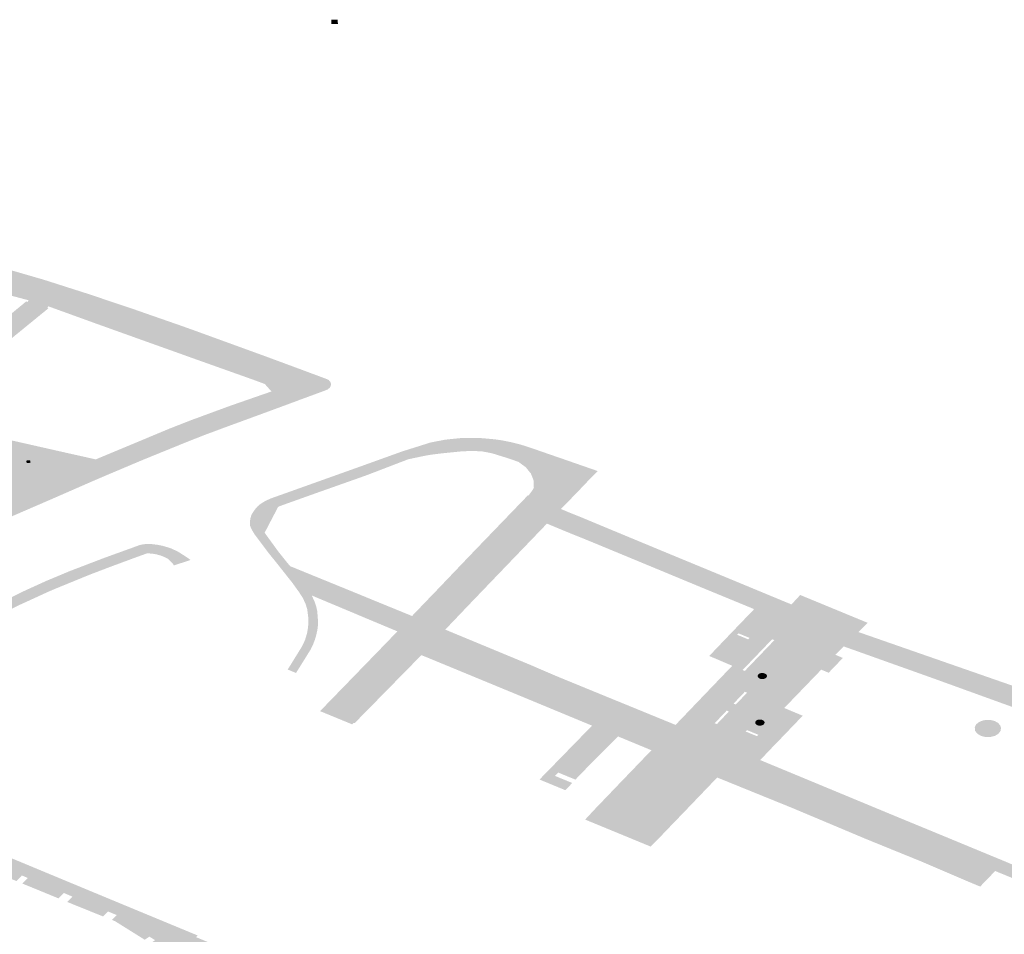
# Model space of a CAD drawing. Units: inches. Extents: x 16.453 to 16.719, y 49.117 to 49.293.
# Drawn here: x 16.609 to 16.611, y 49.199 to 49.2 of the extents above; entities that cross this region are included whole.
import ezdxf

# ---------------------------------------------------------------- set-up
doc = ezdxf.new("R2010")
doc.units = ezdxf.units.IN
doc.header["$MEASUREMENT"] = 0

msp = doc.modelspace()

# ---------------------------------------------------------------- hatches: boundary and pattern name
for points in [[(16.6097825, 49.2004567), (16.6097688, 49.2004566), (16.6097686, 49.2004656), (16.6097823, 49.2004657), (16.6097825, 49.2004567)], [(16.6091785, 49.1998597), (16.6091744, 49.1998612), (16.6091731, 49.1998617), (16.6091726, 49.1998611), (16.6091702, 49.1998583), (16.6091729, 49.1998575), (16.6091716, 49.1998565), (16.6091684, 49.199854), (16.6091216, 49.1998684), (16.6091244, 49.199871), (16.6091258, 49.1998721), (16.6091291, 49.199871), (16.6091311, 49.1998741), (16.6091313, 49.1998744), (16.6091293, 49.199875), (16.6091251, 49.1998761), (16.6091293, 49.1998814), (16.6091827, 49.1998649), (16.6091785, 49.1998597)], [(16.6094621, 49.1997578), (16.6093588, 49.1997947), (16.60938, 49.1998197), (16.6094828, 49.1997829), (16.6094621, 49.1997578)], [(16.6100544, 49.1995567), (16.6100415, 49.199556), (16.6100041, 49.1995523), (16.6099796, 49.1995493), (16.6099668, 49.1995471), (16.6099494, 49.1995435), (16.6099309, 49.1995396), (16.6098423, 49.1995056), (16.6097279, 49.1994651), (16.6096652, 49.1994427), (16.6096599, 49.1994406), (16.6096568, 49.1994394), (16.6096425, 49.1994121), (16.6096361, 49.1993998), (16.609631, 49.19939), (16.6096283, 49.1993847), (16.6096324, 49.199379), (16.6096575, 49.1993445), (16.6096735, 49.1993246), (16.6096817, 49.1993146), (16.6097049, 49.1992855), (16.6097198, 49.1992643), (16.6097272, 49.1992529), (16.6096984, 49.1992651), (16.6096964, 49.1992656), (16.6096863, 49.1992797), (16.6096513, 49.1993239), (16.6096392, 49.1993387), (16.6096184, 49.1993662), (16.6096133, 49.1993731), (16.6096126, 49.1993741), (16.6096072, 49.1993812), (16.6096021, 49.1993895), (16.6095978, 49.1993987), (16.6095975, 49.1994006), (16.6095972, 49.1994081), (16.6095984, 49.1994158), (16.6096006, 49.1994226), (16.6096041, 49.1994284), (16.6096079, 49.1994339), (16.6096125, 49.1994394), (16.6096185, 49.1994446), (16.6096247, 49.1994488), (16.6096304, 49.1994519), (16.6096404, 49.1994567), (16.6096514, 49.1994606), (16.6098262, 49.199523), (16.6099178, 49.199556), (16.609973, 49.1995734), (16.6099761, 49.1995745), (16.6100082, 49.1995808), (16.6100434, 49.1995844), (16.6100778, 49.1995847), (16.6101128, 49.1995816), (16.6101278, 49.1995794), (16.6101454, 49.199576), (16.6101684, 49.1995702), (16.6101879, 49.199564), (16.6101933, 49.1995621), (16.6102507, 49.1995422), (16.6102569, 49.1995401), (16.6103083, 49.1995222), (16.6103299, 49.1995147), (16.6103255, 49.19951), (16.6103205, 49.1995053), (16.6103131, 49.1994977), (16.6103077, 49.1994921), (16.6103021, 49.1994862), (16.6102844, 49.1994676), (16.6102524, 49.1994348), (16.6102451, 49.1994376), (16.61019, 49.1994605), (16.6101836, 49.1994628), (16.6101841, 49.1994633), (16.6101911, 49.1994725), (16.6101953, 49.1994791), (16.610195, 49.1994944), (16.6101892, 49.1995093), (16.6101783, 49.1995228), (16.6101628, 49.1995341), (16.6101392, 49.1995423), (16.6101188, 49.1995485), (16.6101072, 49.1995522), (16.6100907, 49.1995553), (16.6100875, 49.1995559), (16.6100663, 49.1995573), (16.6100544, 49.1995567)], [(16.6091342, 49.1995375), (16.6091353, 49.1995322), (16.6091271, 49.1995314), (16.609126, 49.1995368), (16.6091342, 49.1995375)], [(16.6099388, 49.1992093), (16.6099392, 49.1992098), (16.6099828, 49.1992553), (16.6099871, 49.1992597), (16.6100692, 49.1993457), (16.6101542, 49.1994339), (16.6101571, 49.1994369), (16.6101825, 49.1994633), (16.6101836, 49.1994628), (16.61019, 49.1994605), (16.6101613, 49.1994308), (16.6100766, 49.1993427), (16.6099939, 49.1992565), (16.609945, 49.1992052), (16.6098949, 49.1991531), (16.6098878, 49.1991561), (16.6099078, 49.199177), (16.6099379, 49.1992084), (16.6099388, 49.1992093)], [(16.6098949, 49.1991531), (16.609945, 49.1992052), (16.6099939, 49.1992565), (16.6100766, 49.1993427), (16.6101613, 49.1994308), (16.61019, 49.1994605), (16.6102451, 49.1994376), (16.6102205, 49.1994115), (16.6101316, 49.1993195), (16.6100503, 49.1992346), (16.6099971, 49.1991789), (16.6101829, 49.1991018), (16.6101682, 49.199087), (16.6101552, 49.1990751), (16.6102118, 49.1990518), (16.610223, 49.1990637), (16.6102371, 49.1990791), (16.6104886, 49.1989752), (16.6104641, 49.1989492), (16.6104573, 49.1989407), (16.6102042, 49.1990453), (16.6101479, 49.1990686), (16.6099635, 49.1991447), (16.6099501, 49.1991305), (16.6098949, 49.1991531)], [(16.6107261, 49.1992215), (16.6106956, 49.1992336), (16.6106831, 49.199221), (16.6105609, 49.199271), (16.6104524, 49.199316), (16.6103187, 49.1993711), (16.6102205, 49.1994115), (16.6102451, 49.1994376), (16.6102524, 49.1994348), (16.6102683, 49.1994281), (16.6102933, 49.1994181), (16.6103443, 49.1993968), (16.610479, 49.1993409), (16.6106007, 49.1992906), (16.6107379, 49.1992337), (16.6107261, 49.1992215)], [(16.6107261, 49.1992215), (16.6107365, 49.1992172), (16.6107225, 49.1992028), (16.6107192, 49.1991996), (16.6107106, 49.1991909), (16.6107028, 49.1991941), (16.6106707, 49.199207), (16.6106787, 49.199216), (16.6106594, 49.1992238), (16.6105576, 49.1992657), (16.6104472, 49.1993115), (16.6103144, 49.1993665), (16.6102632, 49.1993872), (16.6102229, 49.199404), (16.6101388, 49.1993165), (16.6100556, 49.1992298), (16.6100196, 49.199192), (16.6100157, 49.1991879), (16.6100088, 49.1991806), (16.6101873, 49.1991066), (16.6101829, 49.1991018), (16.6099971, 49.1991789), (16.6100503, 49.1992346), (16.6101316, 49.1993195), (16.6102205, 49.1994115), (16.6103187, 49.1993711), (16.6104524, 49.199316), (16.6105609, 49.199271), (16.6106831, 49.199221), (16.6106956, 49.1992336), (16.6107261, 49.1992215)], [(16.6094371, 49.199316), (16.6094342, 49.1993203), (16.6094251, 49.1993296), (16.6094175, 49.1993335), (16.6094093, 49.1993367), (16.6094007, 49.1993391), (16.6093916, 49.1993407), (16.6093809, 49.1993414), (16.6093609, 49.1993343), (16.6093037, 49.1993131), (16.6092609, 49.1992968), (16.6092302, 49.1992843), (16.6091824, 49.1992647), (16.6091746, 49.1992613), (16.6091677, 49.1992582), (16.6091399, 49.1992454), (16.6091084, 49.199231), (16.6090664, 49.1992095), (16.6090598, 49.1992059), (16.6089897, 49.1991686), (16.6089982, 49.1991612), (16.6089901, 49.1991568), (16.6089768, 49.1991661), (16.6089303, 49.1991408), (16.6089424, 49.1991312), (16.6089324, 49.199126), (16.6089225, 49.199134), (16.6087935, 49.1990667), (16.608785, 49.199062), (16.608772, 49.1990549), (16.6087492, 49.1990424), (16.6087328, 49.1990338), (16.6087179, 49.1990241), (16.608701, 49.1990106), (16.6086839, 49.1989929), (16.6086741, 49.1989794), (16.6086651, 49.1989622), (16.6086632, 49.1989384), (16.6086675, 49.1989166), (16.6086701, 49.1989087), (16.6086749, 49.1988994), (16.608683, 49.1988874), (16.6086918, 49.1988783), (16.6087039, 49.1988676), (16.6087091, 49.1988635), (16.608729, 49.1988516), (16.6087988, 49.1988215), (16.6088791, 49.1987882), (16.6088863, 49.1987955), (16.6089341, 49.1987777), (16.6089454, 49.1987732), (16.6089376, 49.1987649), (16.6089791, 49.1987468), (16.6090158, 49.1987317), (16.6090226, 49.1987388), (16.6090796, 49.1987154), (16.6090734, 49.198708), (16.6092078, 49.1986521), (16.6093364, 49.1985987), (16.609317, 49.1985792), (16.6092983, 49.1985868), (16.6092878, 49.1985764), (16.6092125, 49.1986068), (16.6092235, 49.198618), (16.6092054, 49.1986258), (16.609194, 49.1986144), (16.609169, 49.1986247), (16.6091573, 49.1986295), (16.609118, 49.1986456), (16.6091293, 49.1986574), (16.6091169, 49.1986627), (16.6091056, 49.1986508), (16.6090252, 49.1986839), (16.6090362, 49.1986955), (16.6090218, 49.1987016), (16.6090106, 49.19869), (16.6089341, 49.1987217), (16.6089456, 49.1987336), (16.6089283, 49.1987401), (16.6089173, 49.1987288), (16.6088397, 49.1987608), (16.6088509, 49.1987723), (16.6088348, 49.1987793), (16.6088234, 49.1987676), (16.608749, 49.1987986), (16.6087602, 49.1988102), (16.6087421, 49.1988178), (16.6087309, 49.1988063), (16.6087128, 49.1988137), (16.6086842, 49.1988292), (16.60866, 49.1988467), (16.6086446, 49.1988621), (16.6086334, 49.1988773), (16.6086249, 49.1988934), (16.6086201, 49.1989072), (16.6086191, 49.1989113), (16.6086166, 49.1989323), (16.6086169, 49.1989464), (16.6086177, 49.1989517), (16.6086225, 49.1989694), (16.6086394, 49.1989982), (16.6086572, 49.1990154), (16.6086842, 49.199035), (16.6087544, 49.1990712), (16.6087572, 49.1990734), (16.6088026, 49.1990969), (16.6088046, 49.1990984), (16.6089669, 49.1991828), (16.6090374, 49.1992199), (16.6091177, 49.1992602), (16.6091687, 49.1992834), (16.6092177, 49.1993039), (16.6092911, 49.199332), (16.6093459, 49.1993518), (16.6093648, 49.1993587), (16.6093717, 49.1993603), (16.6093782, 49.199361), (16.609385, 49.1993611), (16.6093914, 49.1993607), (16.6094026, 49.1993593), (16.6094136, 49.1993571), (16.6094235, 49.1993543), (16.6094314, 49.1993516), (16.6094417, 49.1993469), (16.6094483, 49.1993434), (16.6094558, 49.1993385), (16.6094644, 49.199333), (16.6094724, 49.1993273), (16.6094656, 49.1993251), (16.6094371, 49.199316)], [(16.6097854, 49.1992283), (16.6097274, 49.1992526), (16.6097198, 49.1992643), (16.6097049, 49.1992855), (16.6096816, 49.1993145), (16.6097361, 49.1992922), (16.6097369, 49.1992919), (16.6098155, 49.1992598), (16.6097854, 49.1992283)], [(16.6097272, 49.1992529), (16.6097274, 49.1992526), (16.6097328, 49.1992413), (16.6097367, 49.1992304), (16.609739, 49.1992198), (16.60974, 49.1992084), (16.6097409, 49.1991947), (16.6097402, 49.1991862), (16.6097391, 49.1991789), (16.609737, 49.1991691), (16.6097341, 49.1991592), (16.60973, 49.1991487), (16.6097254, 49.1991391), (16.6096944, 49.1990893), (16.6096769, 49.1990965), (16.6096781, 49.1990985), (16.6096998, 49.1991336), (16.6097077, 49.1991465), (16.6097135, 49.1991591), (16.6097178, 49.1991739), (16.6097197, 49.1991851), (16.6097204, 49.1991953), (16.60972, 49.1992077), (16.6097179, 49.199224), (16.6097146, 49.1992344), (16.6097088, 49.1992473), (16.6097005, 49.19926), (16.6096964, 49.1992656), (16.6096984, 49.1992651), (16.6097272, 49.1992529)], [(16.6097854, 49.1992283), (16.6098155, 49.1992598), (16.6098508, 49.1992453), (16.6098205, 49.1992136), (16.6097854, 49.1992283)], [(16.6098508, 49.1992453), (16.6099388, 49.1992093), (16.6099379, 49.1992084), (16.6099078, 49.199177), (16.609827, 49.1992108), (16.6098205, 49.1992136), (16.6098508, 49.1992453)], [(16.6106973, 49.1991604), (16.6106941, 49.1991571), (16.6106913, 49.1991541), (16.6106856, 49.1991482), (16.6106826, 49.199145), (16.6106468, 49.1991601), (16.6106499, 49.1991631), (16.6106262, 49.1991728), (16.6106233, 49.1991699), (16.6106121, 49.1991747), (16.6106149, 49.1991776), (16.6106179, 49.1991807), (16.6106207, 49.1991836), (16.6106266, 49.1991898), (16.6106771, 49.1991688), (16.6106973, 49.1991604)], [(16.6098949, 49.1991531), (16.6099501, 49.1991305), (16.6099584, 49.1991269), (16.6098178, 49.1989836), (16.6098161, 49.1989842), (16.6098127, 49.198981), (16.6097448, 49.199009), (16.609748, 49.199012), (16.6098108, 49.1990767), (16.6098878, 49.1991561), (16.6098949, 49.1991531)], [(16.6106826, 49.199145), (16.6106382, 49.1990988), (16.6106351, 49.1990955), (16.6106132, 49.1991045), (16.6105648, 49.1991251), (16.6105676, 49.1991281), (16.6106121, 49.1991747), (16.6106233, 49.1991699), (16.6106468, 49.1991601), (16.6106826, 49.199145)], [(16.6119472, 49.1988042), (16.6119549, 49.1988016), (16.6120919, 49.1987543), (16.6121077, 49.1987488), (16.6122139, 49.1987116), (16.6123356, 49.1986694), (16.6125119, 49.198608), (16.6126505, 49.1985597), (16.612648, 49.1985548), (16.6126479, 49.1985496), (16.6126495, 49.1985452), (16.6126528, 49.1985409), (16.6126618, 49.1985357), (16.6126707, 49.1985338), (16.6126793, 49.1985337), (16.6126868, 49.1985352), (16.6126936, 49.1985382), (16.6127385, 49.1985159), (16.6128161, 49.1984787), (16.6128899, 49.1984433), (16.6129376, 49.198421), (16.6130692, 49.1983571), (16.6132265, 49.1982804), (16.6133604, 49.1982155), (16.6134348, 49.1981787), (16.6134968, 49.1981483), (16.6134638, 49.1981346), (16.6133319, 49.1981926), (16.6131759, 49.1982604), (16.6130328, 49.1983213), (16.6129385, 49.1983611), (16.6128378, 49.1984029), (16.6127295, 49.1984474), (16.6125655, 49.1985132), (16.6124423, 49.1985619), (16.6122967, 49.1986183), (16.6121871, 49.1986601), (16.6120402, 49.1987158), (16.6119458, 49.1987512), (16.6119149, 49.1987631), (16.6117179, 49.1988362), (16.6116145, 49.1988748), (16.6114736, 49.1989265), (16.6113504, 49.1989715), (16.611198, 49.1990262), (16.6110362, 49.1990844), (16.6108527, 49.1991502), (16.6108752, 49.1991718), (16.6108791, 49.1991755), (16.6110608, 49.1991122), (16.611217, 49.1990578), (16.6112165, 49.1990569), (16.6113756, 49.1990018), (16.6115056, 49.1989568), (16.6116456, 49.1989082), (16.6117143, 49.1988845), (16.6117003, 49.1988674), (16.6117362, 49.198855), (16.6117502, 49.1988718), (16.6119468, 49.1988037), (16.6119472, 49.1988042)], [(16.610443, 49.1989265), (16.6103729, 49.1989555), (16.610336, 49.1989708), (16.6103179, 49.1989783), (16.6101655, 49.1990415), (16.6099756, 49.1991199), (16.6099584, 49.1991269), (16.6099501, 49.1991305), (16.6099635, 49.1991447), (16.6101479, 49.1990686), (16.6102042, 49.1990453), (16.6104573, 49.1989407), (16.610443, 49.1989265)], [(16.6130285, 49.1983165), (16.6129846, 49.198335), (16.6129477, 49.1983505), (16.6128857, 49.1983764), (16.6128588, 49.1983875), (16.6128339, 49.1983979), (16.6128093, 49.1984079), (16.6127247, 49.1984426), (16.6125599, 49.1985085), (16.6124382, 49.1985569), (16.6122916, 49.1986136), (16.6122791, 49.1986184), (16.6121722, 49.1986589), (16.6121569, 49.1986647), (16.6120353, 49.1987109), (16.6119785, 49.1987321), (16.6119386, 49.1987473), (16.6119093, 49.1987587), (16.6117135, 49.198831), (16.6116099, 49.19887), (16.6114594, 49.1989255), (16.611396, 49.1989485), (16.6113456, 49.1989667), (16.6111926, 49.1990215), (16.6110324, 49.1990795), (16.6109255, 49.1991176), (16.6108479, 49.1991453), (16.6108486, 49.1991459), (16.6108517, 49.1991491), (16.6108527, 49.1991502), (16.6110362, 49.1990844), (16.611198, 49.1990262), (16.6113504, 49.1989715), (16.6114736, 49.1989265), (16.6116145, 49.1988748), (16.6117179, 49.1988362), (16.6119149, 49.1987631), (16.6119458, 49.1987512), (16.6120402, 49.1987158), (16.6121871, 49.1986601), (16.6122967, 49.1986183), (16.6124423, 49.1985619), (16.6125655, 49.1985132), (16.6127295, 49.1984474), (16.6128378, 49.1984029), (16.6129385, 49.1983611), (16.6130328, 49.1983213), (16.6131759, 49.1982604), (16.6133319, 49.1981926), (16.6134638, 49.1981346), (16.6134559, 49.1981313), (16.6133939, 49.1981587), (16.6133273, 49.198188), (16.6131722, 49.1982552), (16.6130285, 49.1983165)], [(16.6102023, 49.1990927), (16.6102085, 49.199092), (16.6102132, 49.19909), (16.6102164, 49.1990875), (16.6102187, 49.1990835), (16.6102187, 49.1990805), (16.6102172, 49.1990772), (16.6102141, 49.1990745), (16.6102096, 49.1990722), (16.6102042, 49.1990711), (16.6101978, 49.1990716), (16.6101921, 49.1990734), (16.6101881, 49.1990766), (16.6101867, 49.1990786), (16.6101858, 49.1990814), (16.6101863, 49.1990844), (16.6101879, 49.1990869), (16.6101909, 49.1990897), (16.6101943, 49.1990913), (16.6101981, 49.1990923), (16.6102023, 49.1990927)], [(16.6104938, 49.1989799), (16.6104928, 49.1989789), (16.6104897, 49.198976), (16.6104889, 49.1989751), (16.6104886, 49.1989752), (16.6102371, 49.1990791), (16.6102411, 49.1990834), (16.610346, 49.1990404), (16.6104086, 49.1990148), (16.6104938, 49.1989799)], [(16.6106797, 49.1990889), (16.6106821, 49.1990881), (16.610684, 49.199087), (16.6106855, 49.1990856), (16.6106861, 49.1990841), (16.6106863, 49.1990823), (16.6106857, 49.1990807), (16.6106845, 49.1990791), (16.6106826, 49.1990777), (16.6106799, 49.1990768), (16.610677, 49.1990764), (16.6106743, 49.1990765), (16.6106715, 49.1990773), (16.6106696, 49.1990782), (16.6106678, 49.1990799), (16.6106667, 49.1990821), (16.6106673, 49.1990851), (16.6106694, 49.1990874), (16.610673, 49.1990889), (16.6106771, 49.1990893), (16.6106797, 49.1990889)], [(16.6107617, 49.1989992), (16.6107587, 49.1989961), (16.6107558, 49.1989931), (16.6107528, 49.19899), (16.6107368, 49.1989967), (16.6107136, 49.1990064), (16.6106359, 49.1990388), (16.6106386, 49.1990418), (16.6106415, 49.1990448), (16.6106444, 49.1990477), (16.6107228, 49.1990155), (16.6107617, 49.1989992)], [(16.6107074, 49.1989427), (16.6107045, 49.1989398), (16.6107016, 49.1989367), (16.6106986, 49.1989337), (16.6106576, 49.1989505), (16.6105815, 49.1989821), (16.6105844, 49.1989852), (16.6105871, 49.1989881), (16.6105902, 49.1989913), (16.6106444, 49.1989689), (16.6106416, 49.1989659), (16.6106654, 49.1989561), (16.6106682, 49.1989591), (16.6107074, 49.1989427)], [(16.610664, 49.1989891), (16.6106657, 49.1989901), (16.610668, 49.1989909), (16.6106704, 49.1989912), (16.610673, 49.1989911), (16.6106753, 49.1989908), (16.6106778, 49.1989898), (16.6106795, 49.1989885), (16.6106806, 49.1989873), (16.6106812, 49.1989858), (16.6106813, 49.1989843), (16.610681, 49.1989831), (16.6106801, 49.1989816), (16.6106788, 49.1989804), (16.6106769, 49.1989794), (16.6106747, 49.1989787), (16.6106725, 49.1989784), (16.61067, 49.1989784), (16.6106678, 49.1989787), (16.6106654, 49.1989797), (16.6106634, 49.1989811), (16.610662, 49.1989829), (16.6106616, 49.1989852), (16.6106624, 49.1989875), (16.610664, 49.1989891)], [(16.6111269, 49.198981), (16.6111327, 49.1989856), (16.6111398, 49.1989888), (16.6111482, 49.1989905), (16.6111584, 49.1989901), (16.6111666, 49.1989878), (16.6111728, 49.1989842), (16.6111772, 49.1989796), (16.6111793, 49.1989741), (16.6111784, 49.1989672), (16.6111735, 49.198961), (16.611167, 49.198957), (16.6111567, 49.1989543), (16.6111457, 49.1989545), (16.6111374, 49.1989567), (16.6111297, 49.1989612), (16.6111247, 49.1989674), (16.6111241, 49.1989749), (16.6111269, 49.198981)], [(16.610247, 49.1988794), (16.6102399, 49.1988724), (16.6102762, 49.1988575), (16.6102617, 49.1988423), (16.6102261, 49.198857), (16.6102073, 49.1988648), (16.6102113, 49.1988689), (16.6103179, 49.1989783), (16.610336, 49.1989708), (16.610247, 49.1988794)], [(16.6103729, 49.1989555), (16.6103095, 49.1988922), (16.610283, 49.1988647), (16.6102658, 49.1988716), (16.610247, 49.1988794), (16.610336, 49.1989708), (16.6103729, 49.1989555)], [(16.6106721, 49.1989058), (16.6106312, 49.1989227), (16.6106576, 49.1989505), (16.6106986, 49.1989337), (16.6106721, 49.1989058)], [(16.6106276, 49.1989174), (16.6107866, 49.1988515), (16.6109396, 49.1987883), (16.6110559, 49.1987403), (16.6111774, 49.1986898), (16.6112408, 49.1986633), (16.6113921, 49.1986007), (16.6116058, 49.1985121), (16.6115898, 49.1984958), (16.6116496, 49.1984713), (16.6116659, 49.1984877), (16.6118396, 49.1984155), (16.6119941, 49.1983515), (16.6121859, 49.1982719), (16.6122016, 49.1982655), (16.6123468, 49.1982052), (16.6125631, 49.1981156), (16.6127483, 49.1980386), (16.6129017, 49.1979749), (16.6129921, 49.1979373), (16.612936, 49.1979131), (16.6128645, 49.1979428), (16.6127086, 49.1980076), (16.612519, 49.1980862), (16.6123198, 49.1981689), (16.6121755, 49.1982287), (16.6121541, 49.1982375), (16.6119565, 49.1983192), (16.6118098, 49.19838), (16.6116299, 49.1984547), (16.611573, 49.1984783), (16.6113603, 49.1985666), (16.6112074, 49.1986301), (16.6112249, 49.1986483), (16.611167, 49.1986721), (16.6111548, 49.1986593), (16.6111495, 49.198654), (16.6110223, 49.1987067), (16.6109073, 49.198754), (16.6107533, 49.1988183), (16.6105943, 49.1988836), (16.6106276, 49.1989174)], [(16.6130004, 49.1979338), (16.6129988, 49.1979345), (16.6129936, 49.1979366), (16.6129921, 49.1979373), (16.6129017, 49.1979749), (16.6127483, 49.1980386), (16.6125631, 49.1981156), (16.6123468, 49.1982052), (16.6122016, 49.1982655), (16.6121859, 49.1982719), (16.6119941, 49.1983515), (16.6118396, 49.1984155), (16.6116659, 49.1984877), (16.6116496, 49.1984713), (16.6115898, 49.1984958), (16.6116058, 49.1985121), (16.6113921, 49.1986007), (16.6112408, 49.1986633), (16.6111774, 49.1986898), (16.6110559, 49.1987403), (16.6109396, 49.1987883), (16.6107866, 49.1988515), (16.6106276, 49.1989174), (16.6106262, 49.1989179), (16.610627, 49.1989187), (16.6106301, 49.1989217), (16.6106312, 49.1989227), (16.6106721, 49.1989058), (16.610791, 49.1988565), (16.6109264, 49.1988003), (16.6109444, 49.1987928), (16.6110608, 49.1987448), (16.6111642, 49.198702), (16.6111851, 49.1986934), (16.6112394, 49.1986705), (16.6112462, 49.1986676), (16.6112996, 49.1986456), (16.6113973, 49.1986055), (16.6116104, 49.1985169), (16.6116314, 49.1985085), (16.6116288, 49.1985049), (16.6116287, 49.1985009), (16.6116307, 49.1984976), (16.6116348, 49.1984949), (16.6116398, 49.1984935), (16.6116459, 49.1984936), (16.6116519, 49.1984956), (16.6116554, 49.1984986), (16.6116706, 49.1984924), (16.6118431, 49.1984209), (16.6119981, 49.1983564), (16.6121685, 49.1982858), (16.6121904, 49.1982768), (16.6122054, 49.1982702), (16.6122392, 49.1982564), (16.6122902, 49.1982353), (16.6123145, 49.1982253), (16.6123526, 49.1982096), (16.6125689, 49.19812), (16.6125766, 49.1981168), (16.6127528, 49.1980433), (16.6128007, 49.1980234), (16.6128844, 49.1979886), (16.6129056, 49.1979797), (16.6129066, 49.1979793), (16.6129386, 49.1979661), (16.6129999, 49.1979404), (16.6130076, 49.1979371), (16.6130004, 49.1979338)], [(16.6105044, 49.1988634), (16.6105163, 49.1988758), (16.6105396, 49.1988659), (16.6105278, 49.1988538), (16.6105044, 49.1988634)], [(16.6111495, 49.198654), (16.6111355, 49.1986393), (16.6111338, 49.19864), (16.611112, 49.198649), (16.6110093, 49.198693), (16.610894, 49.1987399), (16.6107408, 49.1988044), (16.6105831, 49.1988684), (16.6105815, 49.198869), (16.6105794, 49.1988698), (16.6105931, 49.1988842), (16.6105943, 49.1988836), (16.6107533, 49.1988183), (16.6109073, 49.198754), (16.6110223, 49.1987067), (16.6111495, 49.198654)], [(16.6104856, 49.1987693), (16.6103472, 49.1988267), (16.6103706, 49.1988512), (16.6105097, 49.198794), (16.6104856, 49.1987693)], [(16.6103472, 49.1988267), (16.6104856, 49.1987693), (16.6104847, 49.1987682), (16.610465, 49.1987476), (16.6103262, 49.1988049), (16.6103472, 49.1988267)], [(16.6103262, 49.1988049), (16.610465, 49.1987476), (16.6104551, 49.1987376), (16.6104415, 49.1987235), (16.6103034, 49.1987804), (16.6103061, 49.1987833), (16.6103262, 49.1988049)], [(16.6102904, 49.1981329), (16.610235, 49.1981557), (16.6102443, 49.1981655), (16.6102231, 49.198174), (16.6102139, 49.1981644), (16.6101147, 49.1982052), (16.6101246, 49.1982156), (16.6101042, 49.1982229), (16.610095, 49.1982133), (16.6100554, 49.1982295), (16.6100354, 49.1982378), (16.6099833, 49.1982598), (16.6099929, 49.1982696), (16.6099743, 49.1982769), (16.6099651, 49.1982675), (16.6099376, 49.1982791), (16.60984, 49.1983192), (16.6098076, 49.1983327), (16.6098168, 49.1983422), (16.6097991, 49.1983497), (16.6097898, 49.19834), (16.6097534, 49.1983552), (16.6097627, 49.1983648), (16.6097415, 49.198373), (16.6097334, 49.1983634), (16.6097007, 49.1983772), (16.6097104, 49.198387), (16.6096944, 49.1983938), (16.6096849, 49.198384), (16.6096498, 49.1983988), (16.60966, 49.1984091), (16.6096432, 49.1984161), (16.6096331, 49.1984058), (16.6095939, 49.1984224), (16.6096043, 49.1984331), (16.6095872, 49.1984403), (16.6095768, 49.1984296), (16.6095536, 49.1984394), (16.6094415, 49.1984846), (16.6093874, 49.1985197), (16.6093975, 49.1985263), (16.6093855, 49.1985339), (16.6093758, 49.1985272), (16.6093142, 49.1985657), (16.609307, 49.1985691), (16.609317, 49.1985792), (16.6093364, 49.1985987), (16.6094873, 49.1985362), (16.6094839, 49.1985327), (16.6095305, 49.1985133), (16.6095339, 49.198517), (16.6099064, 49.1983629), (16.6099114, 49.198361), (16.6099253, 49.1983552), (16.6099784, 49.1983338), (16.6103421, 49.1981867), (16.6102904, 49.1981329)]]:
    msp.add_hatch(color=256).paths.add_polyline_path(points, flags=0)
h = msp.add_hatch(color=256)
h.paths.add_polyline_path([(16.608032, 49.200109), (16.6080416, 49.2001163), (16.6080501, 49.200121), (16.6080585, 49.2001248), (16.6080664, 49.2001276), (16.608074, 49.2001298), (16.6080797, 49.2001311), (16.608095, 49.2001341), (16.6080958, 49.2001341), (16.6081126, 49.2001359), (16.60813, 49.2001367), (16.608143, 49.2001367), (16.6081588, 49.2001362), (16.6081749, 49.2001347), (16.6081929, 49.2001322), (16.6082676, 49.2001212), (16.6083409, 49.2001075), (16.6084383, 49.2000888), (16.6085487, 49.2000662), (16.6086569, 49.2000436), (16.6087533, 49.2000231), (16.6088639, 49.1999979), (16.6089589, 49.1999744), (16.6090629, 49.1999469), (16.6091628, 49.1999179), (16.6092561, 49.1998881), (16.6093543, 49.1998551), (16.6093886, 49.1998431), (16.6094512, 49.1998213), (16.609482, 49.1998103), (16.6095447, 49.1997875), (16.6096288, 49.1997569), (16.6097112, 49.1997264), (16.6097144, 49.1997252), (16.6097594, 49.1997084), (16.6097635, 49.1997062), (16.609764, 49.1997056), (16.6097665, 49.1997029), (16.609768, 49.1996988), (16.6097676, 49.1996941), (16.6097652, 49.1996901), (16.6097611, 49.1996867), (16.6097558, 49.1996845), (16.6097541, 49.1996838), (16.6097011, 49.1996643), (16.6096967, 49.1996626), (16.6096954, 49.1996621), (16.6096258, 49.1996364), (16.6095472, 49.1996076), (16.6095012, 49.1995905), (16.6094647, 49.1995761), (16.6093723, 49.1995385), (16.6092883, 49.199503), (16.6092694, 49.1994949), (16.6091796, 49.1994556), (16.6090274, 49.1993897), (16.6089746, 49.199366), (16.6088883, 49.1993257), (16.6088491, 49.1993062), (16.6086017, 49.1991817), (16.6085867, 49.1991741), (16.6085762, 49.1991689), (16.6085553, 49.1991583), (16.6084734, 49.1991169), (16.6084515, 49.1991058), (16.6084247, 49.199092), (16.6084092, 49.1990853), (16.6083932, 49.1990788), (16.6083835, 49.1990763), (16.6083701, 49.1990733), (16.6083536, 49.1990712), (16.6083391, 49.1990708), (16.6083126, 49.1990732), (16.6082976, 49.199076), (16.608273, 49.1990834), (16.6082604, 49.1990896), (16.6082533, 49.1990934), (16.6082443, 49.1990999), (16.6082357, 49.1991077), (16.6082279, 49.1991185), (16.6082239, 49.1991265), (16.6082206, 49.1991359), (16.6082161, 49.1991509), (16.6082155, 49.1991525), (16.6081784, 49.1993266), (16.6081538, 49.1994388), (16.6081284, 49.1995523), (16.6081054, 49.199657), (16.6080793, 49.1997765), (16.6080602, 49.199863), (16.6080579, 49.1998742), (16.6080418, 49.1999461), (16.6080294, 49.2000037), (16.6080203, 49.2000451), (16.6080172, 49.2000599), (16.6080147, 49.2000699), (16.6080151, 49.200077), (16.6080158, 49.2000845), (16.6080213, 49.2000964), (16.6080264, 49.2001032), (16.608032, 49.200109)], flags=0)
h.paths.add_polyline_path([(16.6082663, 49.1992201), (16.6082581, 49.1992193), (16.6082593, 49.199214), (16.6082674, 49.1992147), (16.6082663, 49.1992201)], flags=0)
h.paths.add_polyline_path([(16.6082331, 49.1993558), (16.608225, 49.1993551), (16.6082261, 49.1993498), (16.6082343, 49.1993505), (16.6082331, 49.1993558)], flags=0)
h.paths.add_polyline_path([(16.6081634, 49.1996318), (16.6081553, 49.1996311), (16.6081564, 49.1996258), (16.6081646, 49.1996265), (16.6081634, 49.1996318)], flags=0)
h.paths.add_polyline_path([(16.6081239, 49.1997683), (16.6081158, 49.1997676), (16.6081169, 49.1997622), (16.6081251, 49.199763), (16.6081239, 49.1997683)], flags=0)
h.paths.add_polyline_path([(16.6080751, 49.1999814), (16.608067, 49.1999807), (16.6080681, 49.1999753), (16.6080763, 49.1999761), (16.6080751, 49.1999814)], flags=0)
h.paths.add_polyline_path([(16.6088738, 49.1993924), (16.6089123, 49.1994065), (16.6089901, 49.1994351), (16.6090691, 49.1994643), (16.6091315, 49.1994875), (16.6091837, 49.1995061), (16.6092535, 49.1995319), (16.6092728, 49.1995389), (16.6092725, 49.1995393), (16.6093491, 49.1995712), (16.6094062, 49.1995951), (16.6094283, 49.1996043), (16.6094767, 49.1996232), (16.609487, 49.1996269), (16.6094962, 49.1996303), (16.6095532, 49.1996513), (16.6095554, 49.1996521), (16.6096351, 49.1996798), (16.609636, 49.1996801), (16.6096425, 49.1996825), (16.6096287, 49.1996981), (16.6096044, 49.1997071), (16.6094636, 49.1997572), (16.6094621, 49.1997578), (16.6094828, 49.1997829), (16.60938, 49.1998197), (16.6093588, 49.1997947), (16.6093575, 49.1997952), (16.6092707, 49.1998263), (16.6091785, 49.1998597), (16.6091827, 49.1998649), (16.6091293, 49.1998814), (16.6091251, 49.1998761), (16.6091056, 49.1998813), (16.6090035, 49.1999074), (16.6088746, 49.1999378), (16.6087452, 49.1999678), (16.6086469, 49.1999904), (16.6085121, 49.200021), (16.6084081, 49.2000448), (16.6083033, 49.2000667), (16.6082587, 49.2000762), (16.6081987, 49.2000882), (16.6081807, 49.2000923), (16.6081722, 49.2000933), (16.6081628, 49.2000935), (16.6081508, 49.2000929), (16.6081404, 49.2000911), (16.6081296, 49.200088), (16.6081184, 49.2000831), (16.6081121, 49.2000795), (16.6081065, 49.2000754), (16.6081037, 49.2000728), (16.6080984, 49.2000663), (16.6080955, 49.2000608), (16.6080948, 49.2000596), (16.6080916, 49.2000518), (16.6080891, 49.2000424), (16.608089, 49.200035), (16.6080895, 49.2000276), (16.6080907, 49.2000203), (16.6080997, 49.1999681), (16.6081128, 49.1998946), (16.6081256, 49.1998356), (16.6081355, 49.1997917), (16.6081358, 49.1997895), (16.608148, 49.1997331), (16.6081553, 49.1997338), (16.6081565, 49.1997316), (16.6081588, 49.1997299), (16.6081799, 49.1996576), (16.6081782, 49.1996579), (16.6081797, 49.1996529), (16.6081813, 49.1996527), (16.608187, 49.1996519), (16.6082017, 49.1996497), (16.6082023, 49.1996473), (16.6082147, 49.1996034), (16.6082244, 49.1995697), (16.6082263, 49.199563), (16.6082421, 49.1995083), (16.6082589, 49.1994503), (16.6082608, 49.1994436), (16.6082627, 49.1994371), (16.6082666, 49.1994238), (16.6082729, 49.1994019), (16.6082984, 49.199315), (16.6083003, 49.1993083), (16.6083017, 49.1993035), (16.6083022, 49.1993017), (16.6083041, 49.199295), (16.608306, 49.1992885), (16.6083294, 49.1992066), (16.6083302, 49.1992035), (16.608318, 49.1991981), (16.6083127, 49.1991957), (16.6083118, 49.1991953), (16.6083132, 49.1991903), (16.6083146, 49.1991909), (16.6083283, 49.1991437), (16.6083298, 49.1991367), (16.6083354, 49.1991185), (16.6083348, 49.1991161), (16.6083353, 49.1991133), (16.6083377, 49.1991099), (16.608342, 49.1991077), (16.6083475, 49.1991065), (16.6083532, 49.1991068), (16.6083571, 49.1991082), (16.6083589, 49.1991065), (16.6083852, 49.1991184), (16.6083946, 49.1991225), (16.6084967, 49.1991685), (16.6085495, 49.1991921), (16.6085603, 49.199197), (16.6086028, 49.1992163), (16.6085974, 49.1992348), (16.6086966, 49.1992911), (16.6087942, 49.1993467), (16.6088739, 49.199392), (16.6088738, 49.1993924)], flags=0)
h.paths.add_polyline_path([(16.608755, 49.1993052), (16.6088021, 49.1993322), (16.6087895, 49.1993417), (16.6087424, 49.1993147), (16.608755, 49.1993052)], flags=0)
h.paths.add_polyline_path([(16.6080893, 49.1998712), (16.608108, 49.1998727), (16.6081006, 49.1999129), (16.6080819, 49.1999113), (16.6080893, 49.1998712)], flags=0)
h = msp.add_hatch(color=256)
h.paths.add_polyline_path([(16.6092725, 49.1995393), (16.6092728, 49.1995389), (16.6092535, 49.1995319), (16.6091837, 49.1995061), (16.6091315, 49.1994875), (16.6090691, 49.1994643), (16.6089901, 49.1994351), (16.6089123, 49.1994065), (16.6088738, 49.1993924), (16.6088732, 49.1993946), (16.6088713, 49.199401), (16.6089015, 49.1994179), (16.6089017, 49.1994172), (16.6089518, 49.1994451), (16.6089629, 49.1994521), (16.6089732, 49.1994609), (16.6089825, 49.1994716), (16.6089884, 49.1994825), (16.6089918, 49.1994934), (16.6089927, 49.1995026), (16.6089913, 49.1995151), (16.6089859, 49.1995278), (16.6089797, 49.1995375), (16.6089715, 49.1995463), (16.6089576, 49.199557), (16.6089457, 49.1995638), (16.6089359, 49.199568), (16.6089236, 49.1995722), (16.6089133, 49.1995749), (16.6088526, 49.1995889), (16.608852, 49.1995883), (16.6088149, 49.1995971), (16.6088132, 49.1996033), (16.6088125, 49.1996056), (16.6087044, 49.1996302), (16.6085872, 49.1996569), (16.6084665, 49.1996844), (16.6084608, 49.1997031), (16.6083802, 49.1997155), (16.6082652, 49.199733), (16.6081728, 49.199747), (16.6081721, 49.1997451), (16.6081696, 49.1997453), (16.6081671, 49.1997452), (16.6081643, 49.1997448), (16.6081604, 49.1997434), (16.6081576, 49.1997413), (16.6081555, 49.1997387), (16.6081549, 49.1997363), (16.6081553, 49.1997338), (16.608148, 49.1997331), (16.6081358, 49.1997895), (16.6082135, 49.1997779), (16.6082417, 49.1997737), (16.6083892, 49.199751), (16.6085207, 49.1997303), (16.6085292, 49.1997081), (16.6086785, 49.1996742), (16.6088171, 49.1996425), (16.6088395, 49.1996372), (16.6089207, 49.1997036), (16.6090274, 49.199791), (16.6091064, 49.1998559), (16.6091216, 49.1998684), (16.6091684, 49.199854), (16.609163, 49.1998496), (16.6089613, 49.199685), (16.6088891, 49.1996257), (16.6089821, 49.199605), (16.6090822, 49.1995822), (16.6090934, 49.1995797), (16.609202, 49.1995551), (16.6092087, 49.1995536), (16.6092427, 49.199546), (16.6092697, 49.1995399), (16.6092725, 49.1995393)], flags=0)
h.paths.add_polyline_path([(16.6091342, 49.1995375), (16.609126, 49.1995368), (16.6091271, 49.1995314), (16.6091353, 49.1995322), (16.6091342, 49.1995375)], flags=0)
h = msp.add_hatch(color=256)
h.paths.add_polyline_path([(16.6108462, 49.1991209), (16.6108433, 49.1991179), (16.6108193, 49.1990929), (16.6108163, 49.1990898), (16.6108007, 49.1990963), (16.6107228, 49.1990155), (16.6106444, 49.1990477), (16.6106398, 49.1990497), (16.6106159, 49.1990247), (16.6106206, 49.1990228), (16.6106359, 49.1990388), (16.6107136, 49.1990064), (16.6107368, 49.1989967), (16.6107528, 49.19899), (16.6107074, 49.1989427), (16.6106682, 49.1989591), (16.6106444, 49.1989689), (16.6105902, 49.1989913), (16.6106061, 49.199008), (16.6106015, 49.19901), (16.6105763, 49.1989835), (16.6105809, 49.1989815), (16.6105815, 49.1989821), (16.6106576, 49.1989505), (16.6106312, 49.1989227), (16.6106301, 49.1989217), (16.610627, 49.1989187), (16.6106262, 49.1989179), (16.6106276, 49.1989174), (16.6105943, 49.1988836), (16.6105931, 49.1988842), (16.6105794, 49.1988698), (16.6105815, 49.198869), (16.6105172, 49.1988019), (16.6105097, 49.198794), (16.6103706, 49.1988512), (16.6103815, 49.1988625), (16.610443, 49.1989265), (16.6104573, 49.1989407), (16.6104641, 49.1989492), (16.6104886, 49.1989752), (16.6104889, 49.1989751), (16.6104897, 49.198976), (16.6104928, 49.1989789), (16.6104938, 49.1989799), (16.6105644, 49.1990536), (16.6106132, 49.1991045), (16.6106351, 49.1990955), (16.6106397, 49.1990936), (16.6107019, 49.1991584), (16.6106973, 49.1991604), (16.6106771, 49.1991688), (16.6106266, 49.1991898), (16.6106594, 49.1992238), (16.6106787, 49.199216), (16.6106707, 49.199207), (16.6107028, 49.1991941), (16.6107106, 49.1991909), (16.6107192, 49.1991996), (16.6107225, 49.1992028), (16.6107365, 49.1992172), (16.6107261, 49.1992215), (16.6107379, 49.1992337), (16.6107564, 49.1992536), (16.6108986, 49.1991949), (16.6108791, 49.1991755), (16.6108752, 49.1991718), (16.6108527, 49.1991502), (16.6108517, 49.1991491), (16.6108486, 49.1991459), (16.6108479, 49.1991453), (16.6108305, 49.1991276), (16.6108462, 49.1991209)], flags=0)
h.paths.add_polyline_path([(16.6106797, 49.1990889), (16.6106771, 49.1990893), (16.610673, 49.1990889), (16.6106694, 49.1990874), (16.6106673, 49.1990851), (16.6106667, 49.1990821), (16.6106678, 49.1990799), (16.6106696, 49.1990782), (16.6106715, 49.1990773), (16.6106743, 49.1990765), (16.610677, 49.1990764), (16.6106799, 49.1990768), (16.6106826, 49.1990777), (16.6106845, 49.1990791), (16.6106857, 49.1990807), (16.6106863, 49.1990823), (16.6106861, 49.1990841), (16.6106855, 49.1990856), (16.610684, 49.199087), (16.6106821, 49.1990881), (16.6106797, 49.1990889)], flags=0)
h.paths.add_polyline_path([(16.6105044, 49.1988634), (16.6105278, 49.1988538), (16.6105396, 49.1988659), (16.6105163, 49.1988758), (16.6105044, 49.1988634)], flags=0)
h.paths.add_polyline_path([(16.610664, 49.1989891), (16.6106624, 49.1989875), (16.6106616, 49.1989852), (16.610662, 49.1989829), (16.6106634, 49.1989811), (16.6106654, 49.1989797), (16.6106678, 49.1989787), (16.61067, 49.1989784), (16.6106725, 49.1989784), (16.6106747, 49.1989787), (16.6106769, 49.1989794), (16.6106788, 49.1989804), (16.6106801, 49.1989816), (16.610681, 49.1989831), (16.6106813, 49.1989843), (16.6106812, 49.1989858), (16.6106806, 49.1989873), (16.6106795, 49.1989885), (16.6106778, 49.1989898), (16.6106753, 49.1989908), (16.610673, 49.1989911), (16.6106704, 49.1989912), (16.610668, 49.1989909), (16.6106657, 49.1989901), (16.610664, 49.1989891)], flags=0)
h = msp.add_hatch(color=256)
h.paths.add_polyline_path([(16.6101873, 49.1991066), (16.6102411, 49.1990834), (16.6102371, 49.1990791), (16.610223, 49.1990637), (16.6102118, 49.1990518), (16.6101552, 49.1990751), (16.6101682, 49.199087), (16.6101829, 49.1991018), (16.6101873, 49.1991066)], flags=0)
h.paths.add_polyline_path([(16.6102023, 49.1990927), (16.6101981, 49.1990923), (16.6101943, 49.1990913), (16.6101909, 49.1990897), (16.6101879, 49.1990869), (16.6101863, 49.1990844), (16.6101858, 49.1990814), (16.6101867, 49.1990786), (16.6101881, 49.1990766), (16.6101921, 49.1990734), (16.6101978, 49.1990716), (16.6102042, 49.1990711), (16.6102096, 49.1990722), (16.6102141, 49.1990745), (16.6102172, 49.1990772), (16.6102187, 49.1990805), (16.6102187, 49.1990835), (16.6102164, 49.1990875), (16.6102132, 49.19909), (16.6102085, 49.199092), (16.6102023, 49.1990927)], flags=0)

doc.saveas('drawing.dxf')
